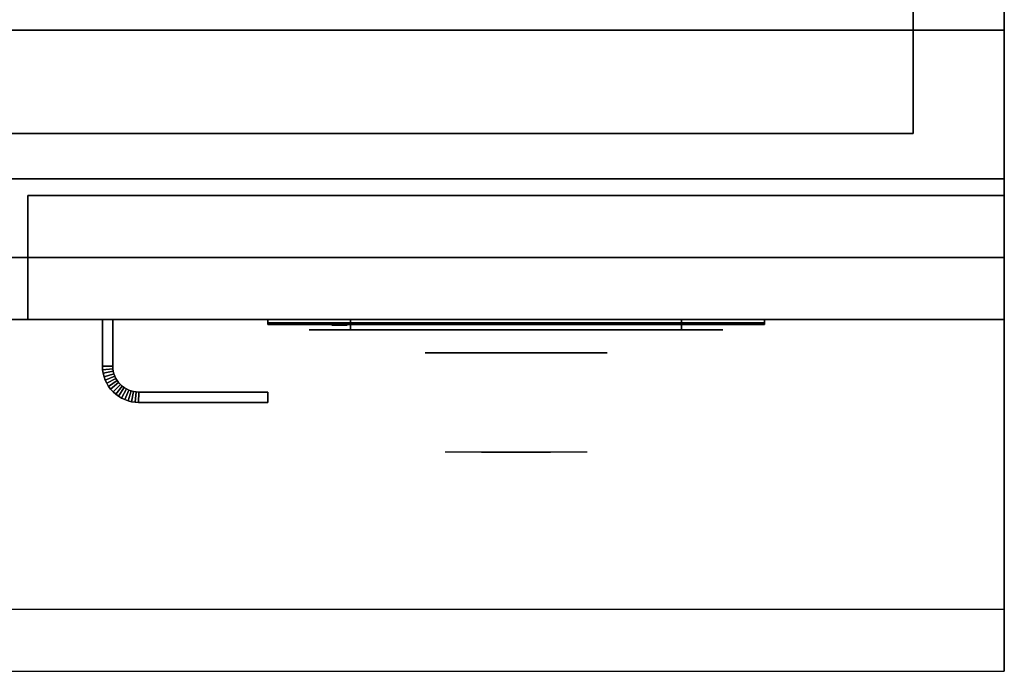
# Model space of a CAD drawing. Extents: x -66 to 66, y -18 to 18.
# Drawn here: x -30 to -18, y -18 to -11 of the extents above; entities that cross this region are included whole.
import ezdxf

# ---------------------------------------------------------------- set-up
doc = ezdxf.new("R2010")
doc.units = 0
for name, color, linetype in [('3D', 254, 'CONTINUOUS'), ('3D-BLACK', 250, 'CONTINUOUS'), ('3D-CHROME', 254, 'CONTINUOUS'), ('3D-FLAT', 7, 'CONTINUOUS'), ('3D-LOGO-SS', 4, 'CONTINUOUS'), ('3D-NON', 43, 'CONTINUOUS'), ('3D-RED', 1, 'CONTINUOUS'), ('3D-VHC', 1, 'CONTINUOUS')]:
    doc.layers.add(name, color=color, linetype=linetype)

msp = doc.modelspace()

# ---------------------------------------------------------------- linework, layer by layer
at = {"layer": '3D'}
for points in [[(-29, -14.814, 21), (-28.875, -14.811, 21), (-28.875, -14.811, 25), (-29, -14.814, 25)], [(-29, -14.814, 21), (-28.875, -14.811, 21), (-28.875, -14.811, 25), (-29, -14.814, 25)], [(-29, -14.814, 21), (-28.998, -14.855, 21), (-28.998, -14.855, 25), (-29, -14.814, 25)], [(-28.998, -14.855, 21), (-28.873, -14.843, 21), (-28.873, -14.843, 25), (-28.998, -14.855, 25)], [(-28.998, -14.855, 21), (-28.873, -14.843, 21), (-28.873, -14.843, 25), (-28.998, -14.855, 25)], [(-28.998, -14.855, 21), (-28.992, -14.898, 21), (-28.992, -14.898, 25), (-28.998, -14.855, 25)], [(-28.992, -14.898, 21), (-28.869, -14.873, 21), (-28.869, -14.873, 25), (-28.992, -14.898, 25)], [(-28.992, -14.898, 21), (-28.869, -14.873, 21), (-28.869, -14.873, 25), (-28.992, -14.898, 25)], [(-28.875, -14.811, 21), (-28.873, -14.843, 21), (-28.873, -14.843, 25), (-28.875, -14.811, 25)], [(-28.873, -14.843, 21), (-28.869, -14.873, 21), (-28.869, -14.873, 25), (-28.873, -14.843, 25)], [(-28.869, -14.873, 21), (-28.861, -14.903, 21), (-28.861, -14.903, 25), (-28.869, -14.873, 25)], [(-28.992, -14.898, 21), (-28.981, -14.94, 21), (-28.981, -14.94, 25), (-28.992, -14.898, 25)], [(-28.981, -14.94, 21), (-28.861, -14.903, 21), (-28.861, -14.903, 25), (-28.981, -14.94, 25)], [(-28.981, -14.94, 21), (-28.861, -14.903, 21), (-28.861, -14.903, 25), (-28.981, -14.94, 25)], [(-28.981, -14.94, 21), (-28.967, -14.98, 21), (-28.967, -14.98, 25), (-28.981, -14.94, 25)], [(-28.967, -14.98, 21), (-28.851, -14.932, 21), (-28.851, -14.932, 25), (-28.967, -14.98, 25)], [(-28.967, -14.98, 21), (-28.851, -14.932, 21), (-28.851, -14.932, 25), (-28.967, -14.98, 25)], [(-28.967, -14.98, 21), (-28.948, -15.019, 21), (-28.948, -15.019, 25), (-28.967, -14.98, 25)], [(-28.948, -15.019, 21), (-28.838, -14.96, 21), (-28.838, -14.96, 25), (-28.948, -15.019, 25)], [(-28.948, -15.019, 21), (-28.838, -14.96, 21), (-28.838, -14.96, 25), (-28.948, -15.019, 25)], [(-28.926, -15.056, 21), (-28.822, -14.986, 21), (-28.822, -14.986, 25), (-28.926, -15.056, 25)], [(-28.926, -15.056, 21), (-28.822, -14.986, 21), (-28.822, -14.986, 25), (-28.926, -15.056, 25)], [(-28.861, -14.903, 21), (-28.851, -14.932, 21), (-28.851, -14.932, 25), (-28.861, -14.903, 25)], [(-28.851, -14.932, 21), (-28.838, -14.96, 21), (-28.838, -14.96, 25), (-28.851, -14.932, 25)], [(-28.838, -14.96, 21), (-28.822, -14.986, 21), (-28.822, -14.986, 25), (-28.838, -14.96, 25)], [(-28.822, -14.986, 21), (-28.804, -15.011, 21), (-28.804, -15.011, 25), (-28.822, -14.986, 25)], [(-28.948, -15.019, 21), (-28.926, -15.056, 21), (-28.926, -15.056, 25), (-28.948, -15.019, 25)], [(-28.926, -15.056, 21), (-28.901, -15.09, 21), (-28.901, -15.09, 25), (-28.926, -15.056, 25)], [(-28.901, -15.09, 21), (-28.804, -15.011, 21), (-28.804, -15.011, 25), (-28.901, -15.09, 25)], [(-28.901, -15.09, 21), (-28.804, -15.011, 21), (-28.804, -15.011, 25), (-28.901, -15.09, 25)], [(-28.901, -15.09, 21), (-28.872, -15.122, 21), (-28.872, -15.122, 25), (-28.901, -15.09, 25)], [(-28.872, -15.122, 21), (-28.783, -15.033, 21), (-28.783, -15.033, 25), (-28.872, -15.122, 25)], [(-28.872, -15.122, 21), (-28.783, -15.033, 21), (-28.783, -15.033, 25), (-28.872, -15.122, 25)], [(-28.84, -15.151, 21), (-28.761, -15.054, 21), (-28.761, -15.054, 25), (-28.84, -15.151, 25)], [(-28.84, -15.151, 21), (-28.761, -15.054, 21), (-28.761, -15.054, 25), (-28.84, -15.151, 25)], [(-28.806, -15.176, 21), (-28.736, -15.072, 21), (-28.736, -15.072, 25), (-28.806, -15.176, 25)], [(-28.806, -15.176, 21), (-28.736, -15.072, 21), (-28.736, -15.072, 25), (-28.806, -15.176, 25)], [(-28.804, -15.011, 21), (-28.783, -15.033, 21), (-28.783, -15.033, 25), (-28.804, -15.011, 25)], [(-28.783, -15.033, 21), (-28.761, -15.054, 21), (-28.761, -15.054, 25), (-28.783, -15.033, 25)], [(-28.769, -15.198, 21), (-28.71, -15.088, 21), (-28.71, -15.088, 25), (-28.769, -15.198, 25)], [(-28.769, -15.198, 21), (-28.71, -15.088, 21), (-28.71, -15.088, 25), (-28.769, -15.198, 25)], [(-28.761, -15.054, 21), (-28.736, -15.072, 21), (-28.736, -15.072, 25), (-28.761, -15.054, 25)], [(-28.736, -15.072, 21), (-28.71, -15.088, 21), (-28.71, -15.088, 25), (-28.736, -15.072, 25)], [(-28.73, -15.217, 21), (-28.682, -15.101, 21), (-28.682, -15.101, 25), (-28.73, -15.217, 25)], [(-28.73, -15.217, 21), (-28.682, -15.101, 21), (-28.682, -15.101, 25), (-28.73, -15.217, 25)], [(-28.71, -15.088, 21), (-28.682, -15.101, 21), (-28.682, -15.101, 25), (-28.71, -15.088, 25)], [(-28.69, -15.231, 21), (-28.653, -15.111, 21), (-28.653, -15.111, 25), (-28.69, -15.231, 25)], [(-28.69, -15.231, 21), (-28.653, -15.111, 21), (-28.653, -15.111, 25), (-28.69, -15.231, 25)], [(-28.682, -15.101, 21), (-28.653, -15.111, 21), (-28.653, -15.111, 25), (-28.682, -15.101, 25)], [(-28.653, -15.111, 21), (-28.623, -15.119, 21), (-28.623, -15.119, 25), (-28.653, -15.111, 25)], [(-28.872, -15.122, 21), (-28.84, -15.151, 21), (-28.84, -15.151, 25), (-28.872, -15.122, 25)], [(-28.84, -15.151, 21), (-28.806, -15.176, 21), (-28.806, -15.176, 25), (-28.84, -15.151, 25)], [(-28.806, -15.176, 21), (-28.769, -15.198, 21), (-28.769, -15.198, 25), (-28.806, -15.176, 25)], [(-28.769, -15.198, 21), (-28.73, -15.217, 21), (-28.73, -15.217, 25), (-28.769, -15.198, 25)], [(-28.73, -15.217, 21), (-28.69, -15.231, 21), (-28.69, -15.231, 25), (-28.73, -15.217, 25)], [(-28.69, -15.231, 21), (-28.648, -15.242, 21), (-28.648, -15.242, 25), (-28.69, -15.231, 25)], [(-28.648, -15.242, 21), (-28.623, -15.119, 21), (-28.623, -15.119, 25), (-28.648, -15.242, 25)], [(-28.648, -15.242, 21), (-28.623, -15.119, 21), (-28.623, -15.119, 25), (-28.648, -15.242, 25)], [(-28.623, -15.119, 21), (-28.593, -15.123, 21), (-28.593, -15.123, 25), (-28.623, -15.119, 25)], [(-28.605, -15.248, 21), (-28.593, -15.123, 21), (-28.593, -15.123, 25), (-28.605, -15.248, 25)], [(-28.605, -15.248, 21), (-28.593, -15.123, 21), (-28.593, -15.123, 25), (-28.605, -15.248, 25)], [(-28.593, -15.123, 21), (-28.561, -15.125, 21), (-28.561, -15.125, 25), (-28.593, -15.123, 25)], [(-28.564, -15.25, 21), (-28.561, -15.125, 21), (-28.561, -15.125, 25), (-28.564, -15.25, 25)], [(-28.564, -15.25, 21), (-28.561, -15.125, 21), (-28.561, -15.125, 25), (-28.564, -15.25, 25)], [(-28.648, -15.242, 21), (-28.605, -15.248, 21), (-28.605, -15.248, 25), (-28.648, -15.242, 25)], [(-28.605, -15.248, 21), (-28.564, -15.25, 21), (-28.564, -15.25, 25), (-28.605, -15.248, 25)]]:
    msp.add_3dface(points, dxfattribs=at)
at = {"layer": '3D', "invisible_edges": 1}
msp.add_3dface([(-18.1, -17.75, 36), (-65.9, -17.75, 36), (-65.9, -18.5, 35.25), (-18.1, -18.5, 35.25)], dxfattribs=at)
at = {"layer": '3D-BLACK', "extrusion": (0, 1, 0)}
for centre, start, end in [((26, 30.5, -14.375), 270, 90), ((26, 30.5, -14.375), 270, 90), ((22, 30.5, -14.375), 90, 270), ((22, 30.5, -14.375), 90, 270)]:
    msp.add_arc(centre, 0.5, start, end, dxfattribs=at)
at = {"layer": '3D-BLACK'}
for points in [[(-22, -14.375, 30), (-22, -14.25, 30), (-26, -14.25, 30), (-26, -14.375, 30)], [(-26, -14.375, 31), (-26, -14.25, 31), (-22, -14.25, 31), (-22, -14.375, 31)], [(-22, -14.375, 30), (-22, -14.25, 30), (-26, -14.25, 30), (-26, -14.375, 30)], [(-26, -14.375, 31), (-26, -14.25, 31), (-22, -14.25, 31), (-22, -14.375, 31)], [(-27, -14.29, 11.96), (-21, -14.29, 11.96), (-21, -14.29, 13.04), (-27, -14.29, 13.04)]]:
    msp.add_3dface(points, dxfattribs=at)
at = {"layer": '3D-BLACK', "invisible_edges": 15}
for points in [[(-21.5, -14.375, 30.5), (-21.567, -14.375, 30.25), (-26.433, -14.375, 30.25), (-26.5, -14.375, 30.5)], [(-21.567, -14.375, 30.75), (-21.5, -14.375, 30.5), (-26.5, -14.375, 30.5), (-26.433, -14.375, 30.75)], [(-21.5, -14.375, 30.5), (-21.567, -14.375, 30.25), (-26.433, -14.375, 30.25), (-26.5, -14.375, 30.5)], [(-21.567, -14.375, 30.75), (-21.5, -14.375, 30.5), (-26.5, -14.375, 30.5), (-26.433, -14.375, 30.75)], [(-21.567, -14.375, 30.25), (-21.75, -14.375, 30.067), (-26.25, -14.375, 30.067), (-26.433, -14.375, 30.25)], [(-21.75, -14.375, 30.933), (-21.567, -14.375, 30.75), (-26.433, -14.375, 30.75), (-26.25, -14.375, 30.933)], [(-21.567, -14.375, 30.25), (-21.75, -14.375, 30.067), (-26.25, -14.375, 30.067), (-26.433, -14.375, 30.25)], [(-21.75, -14.375, 30.933), (-21.567, -14.375, 30.75), (-26.433, -14.375, 30.75), (-26.25, -14.375, 30.933)], [(-21.75, -14.375, 30.067), (-22, -14.375, 30), (-26, -14.375, 30), (-26.25, -14.375, 30.067)], [(-22, -14.375, 31), (-21.75, -14.375, 30.933), (-26.25, -14.375, 30.933), (-26, -14.375, 31)], [(-21.75, -14.375, 30.067), (-22, -14.375, 30), (-26, -14.375, 30), (-26.25, -14.375, 30.067)], [(-22, -14.375, 31), (-21.75, -14.375, 30.933), (-26.25, -14.375, 30.933), (-26, -14.375, 31)]]:
    msp.add_3dface(points, dxfattribs=at)
at = {"layer": '3D-CHROME', "extrusion": (0, -1, 0)}
msp.add_circle((-24, 30.5, 14.65), 1.1, dxfattribs=at)
for centre, radius, start, end in [((-24, 30.5, 14.375), 0.2, 180, 0), ((-24, 30.5, 14.375), 0.2, 0, 180), ((-24, 30.5, 14.375), 0.2, 180, 0), ((-24, 30.5, 14.375), 0.2, 0, 180), ((-24, 30.5, 14.65), 1.1, 112.2526, 218.6926), ((-24, 30.5, 14.65), 1.1, 321.3074, 67.7474)]:
    msp.add_arc(centre, radius, start, end, dxfattribs=at)
at = {"layer": '3D-CHROME', "extrusion": (0, 1, 0)}
for centre, radius, start, end in [((24, 30.5, -15.85), 1.1, 218.6926, 321.3074), ((25.177, 30.805, -15.85), 1.042, 136.8322, 252.2226), ((24, 30.5, -15.85), 1.1, 218.6926, 321.3074), ((25.177, 30.805, -15.85), 1.042, 136.8322, 252.2226), ((24, 30.5, -15.85), 1.1, 67.7474, 112.2526), ((24, 30.5, -15.85), 1.1, 67.7474, 112.2526), ((22.823, 30.805, -15.85), 1.042, 287.7774, 43.1678), ((22.823, 30.805, -15.85), 1.042, 287.7774, 43.1678)]:
    msp.add_arc(centre, radius, start, end, dxfattribs=at)
at = {"layer": '3D-CHROME', "invisible_edges": 15}
for points in [[(-24.31, -15.25, 30.226), (-24.549, -15.25, 29.973), (-25.027, -15.25, 30.107), (-25.098, -15.25, 30.438)], [(-24.168, -15.25, 30.543), (-24.31, -15.25, 30.226), (-25.098, -15.25, 30.438), (-25.065, -15.25, 30.776)], [(-24.138, -15.25, 30.89), (-24.168, -15.25, 30.543), (-25.065, -15.25, 30.776), (-24.93, -15.25, 31.087)], [(-24.549, -15.25, 29.973), (-24.859, -15.25, 29.812), (-24.859, -15.25, 29.812), (-25.027, -15.25, 30.107)], [(-24.224, -15.25, 31.228), (-24.138, -15.25, 30.89), (-24.93, -15.25, 31.087), (-24.707, -15.25, 31.343)], [(-24.417, -15.25, 31.518), (-24.224, -15.25, 31.228), (-24.707, -15.25, 31.343), (-24.417, -15.25, 31.518)], [(-23.862, -15.25, 30.89), (-23.832, -15.25, 30.543), (-22.935, -15.25, 30.776), (-23.07, -15.25, 31.087)], [(-23.776, -15.25, 31.228), (-23.862, -15.25, 30.89), (-23.07, -15.25, 31.087), (-23.293, -15.25, 31.343)], [(-23.832, -15.25, 30.543), (-23.69, -15.25, 30.226), (-22.902, -15.25, 30.438), (-22.935, -15.25, 30.776)], [(-23.583, -15.25, 31.518), (-23.776, -15.25, 31.228), (-23.293, -15.25, 31.343), (-23.583, -15.25, 31.518)], [(-23.69, -15.25, 30.226), (-23.451, -15.25, 29.973), (-22.973, -15.25, 30.107), (-22.902, -15.25, 30.438)], [(-23.451, -15.25, 29.973), (-23.141, -15.25, 29.812), (-23.141, -15.25, 29.812), (-22.973, -15.25, 30.107)], [(-24.515, -15.85, 29.641), (-24.736, -15.85, 29.86), (-24.859, -15.85, 29.812), (-24.618, -15.85, 29.59)], [(-24.358, -15.85, 29.77), (-24.618, -15.85, 29.59), (-24.859, -15.85, 29.812), (-24.549, -15.85, 29.973)], [(-24.418, -15.85, 29.712), (-24.621, -15.85, 29.923), (-24.736, -15.85, 29.86), (-24.515, -15.85, 29.641)], [(-24.329, -15.85, 29.802), (-24.515, -15.85, 30), (-24.621, -15.85, 29.923), (-24.418, -15.85, 29.712)], [(-24.265, -15.85, 29.501), (-24.515, -15.85, 29.641), (-24.618, -15.85, 29.59), (-24.323, -15.85, 29.449)], [(-24.177, -15.85, 29.641), (-24.323, -15.85, 29.449), (-24.618, -15.85, 29.59), (-24.358, -15.85, 29.77)], [(-24.162, -15.85, 30.073), (-24.358, -15.85, 29.77), (-24.549, -15.85, 29.973), (-24.31, -15.85, 30.226)], [(-24.211, -15.85, 29.578), (-24.418, -15.85, 29.712), (-24.515, -15.85, 29.641), (-24.265, -15.85, 29.501)], [(-24.25, -15.85, 29.909), (-24.419, -15.85, 30.089), (-24.515, -15.85, 30), (-24.329, -15.85, 29.802)], [(-24.182, -15.85, 30.03), (-24.335, -15.85, 30.19), (-24.419, -15.85, 30.089), (-24.25, -15.85, 29.909)], [(-24.161, -15.85, 29.676), (-24.329, -15.85, 29.802), (-24.418, -15.85, 29.712), (-24.211, -15.85, 29.578)], [(-24.282, -15.85, 31.563), (-24.417, -15.85, 31.518), (-24.333, -15.85, 31.417), (-24.21, -15.85, 31.459)], [(-24.282, -15.85, 31.563), (-24.115, -15.85, 31.253), (-24.224, -15.85, 31.228), (-24.417, -15.85, 31.518)], [(-24.068, -15.85, 29.975), (-24.177, -15.85, 29.641), (-24.358, -15.85, 29.77), (-24.162, -15.85, 30.073)], [(-24.125, -15.85, 30.163), (-24.265, -15.85, 30.3), (-24.335, -15.85, 30.19), (-24.182, -15.85, 30.03)], [(-24.21, -15.85, 31.459), (-24.333, -15.85, 31.417), (-24.263, -15.85, 31.306), (-24.149, -15.85, 31.34)], [(-24.117, -15.85, 29.794), (-24.25, -15.85, 29.909), (-24.329, -15.85, 29.802), (-24.161, -15.85, 29.676)], [(-24, -15.85, 29.453), (-24.265, -15.85, 29.501), (-24.323, -15.85, 29.449), (-24, -15.85, 29.4)], [(-24, -15.85, 29.597), (-24, -15.85, 29.4), (-24.323, -15.85, 29.449), (-24.177, -15.85, 29.641)], [(-24.05, -15.85, 30.455), (-24.162, -15.85, 30.073), (-24.31, -15.85, 30.226), (-24.168, -15.85, 30.543)], [(-24.142, -15.85, 31.591), (-24.282, -15.85, 31.563), (-24.21, -15.85, 31.459), (-24.101, -15.85, 31.485)], [(-24.142, -15.85, 31.591), (-24.047, -15.85, 31.268), (-24.115, -15.85, 31.253), (-24.282, -15.85, 31.563)], [(-24, -15.85, 29.532), (-24.211, -15.85, 29.578), (-24.265, -15.85, 29.501), (-24, -15.85, 29.453)], [(-24.081, -15.85, 30.306), (-24.209, -15.85, 30.419), (-24.265, -15.85, 30.3), (-24.125, -15.85, 30.163)], [(-24.149, -15.85, 31.34), (-24.263, -15.85, 31.306), (-24.207, -15.85, 31.188), (-24.1, -15.85, 31.208)], [(-24.079, -15.85, 29.927), (-24.182, -15.85, 30.03), (-24.25, -15.85, 29.909), (-24.117, -15.85, 29.794)], [(-24.115, -15.85, 31.253), (-24.034, -15.85, 30.866), (-24.138, -15.85, 30.89), (-24.224, -15.85, 31.228)], [(-24, -15.85, 29.633), (-24.161, -15.85, 29.676), (-24.211, -15.85, 29.578), (-24, -15.85, 29.532)], [(-24.101, -15.85, 31.485), (-24.21, -15.85, 31.459), (-24.149, -15.85, 31.34), (-24.067, -15.85, 31.36)], [(-24.05, -15.85, 30.455), (-24.168, -15.85, 30.543), (-24.209, -15.85, 30.419), (-24.081, -15.85, 30.306)], [(-24.1, -15.85, 31.208), (-24.207, -15.85, 31.188), (-24.167, -15.85, 31.063), (-24.063, -15.85, 31.066)], [(-24.047, -15.85, 30.075), (-24.125, -15.85, 30.163), (-24.182, -15.85, 30.03), (-24.079, -15.85, 29.927)], [(-24, -15.85, 29.941), (-24, -15.85, 29.597), (-24.177, -15.85, 29.641), (-24.068, -15.85, 29.975)], [(-24.032, -15.85, 30.609), (-24.143, -15.85, 30.672), (-24.168, -15.85, 30.543), (-24.05, -15.85, 30.455)], [(-24.034, -15.85, 30.866), (-24.05, -15.85, 30.455), (-24.168, -15.85, 30.543), (-24.138, -15.85, 30.89)], [(-24.063, -15.85, 31.066), (-24.167, -15.85, 31.063), (-24.142, -15.85, 30.934), (-24.039, -15.85, 30.917)], [(-24.007, -15.85, 30.398), (-24.068, -15.85, 29.975), (-24.162, -15.85, 30.073), (-24.05, -15.85, 30.455)], [(-24, -15.85, 29.754), (-24.117, -15.85, 29.794), (-24.161, -15.85, 29.676), (-24, -15.85, 29.633)], [(-24.067, -15.85, 31.36), (-24.149, -15.85, 31.34), (-24.1, -15.85, 31.208), (-24.038, -15.85, 31.22)], [(-24.029, -15.85, 30.764), (-24.134, -15.85, 30.803), (-24.143, -15.85, 30.672), (-24.032, -15.85, 30.609)], [(-24.039, -15.85, 30.917), (-24.142, -15.85, 30.934), (-24.134, -15.85, 30.803), (-24.029, -15.85, 30.764)], [(-24, -15.85, 31.6), (-24.142, -15.85, 31.591), (-24.101, -15.85, 31.485), (-24, -15.85, 31.493)], [(-24, -15.85, 31.6), (-24, -15.85, 31.273), (-24.047, -15.85, 31.268), (-24.142, -15.85, 31.591)], [(-24.023, -15.85, 30.233), (-24.081, -15.85, 30.306), (-24.125, -15.85, 30.163), (-24.047, -15.85, 30.075)], [(-24, -15.85, 29.892), (-24.079, -15.85, 29.927), (-24.117, -15.85, 29.794), (-24, -15.85, 29.754)], [(-24.047, -15.85, 31.268), (-24, -15.85, 30.85), (-24.034, -15.85, 30.866), (-24.115, -15.85, 31.253)], [(-24, -15.85, 31.493), (-24.101, -15.85, 31.485), (-24.067, -15.85, 31.36), (-24, -15.85, 31.367)], [(-24.038, -15.85, 31.22), (-24.1, -15.85, 31.208), (-24.063, -15.85, 31.066), (-24.017, -15.85, 31.067)], [(-24.007, -15.85, 30.398), (-24.05, -15.85, 30.455), (-24.081, -15.85, 30.306), (-24.023, -15.85, 30.233)], [(-24, -15.85, 30.044), (-24.047, -15.85, 30.075), (-24.079, -15.85, 29.927), (-24, -15.85, 29.892)], [(-24, -15.85, 30.378), (-24, -15.85, 29.941), (-24.068, -15.85, 29.975), (-24.007, -15.85, 30.398)], [(-24, -15.85, 31.367), (-24.067, -15.85, 31.36), (-24.038, -15.85, 31.22), (-24, -15.85, 31.224)], [(-24.017, -15.85, 31.067), (-24.063, -15.85, 31.066), (-24.039, -15.85, 30.917), (-24.003, -15.85, 30.905)], [(-23.998, -15.85, 30.567), (-24.032, -15.85, 30.609), (-24.05, -15.85, 30.455), (-24.007, -15.85, 30.398)], [(-24, -15.85, 30.85), (-24.007, -15.85, 30.398), (-24.05, -15.85, 30.455), (-24.034, -15.85, 30.866)], [(-24, -15.85, 30.208), (-24.023, -15.85, 30.233), (-24.047, -15.85, 30.075), (-24, -15.85, 30.044)], [(-24, -15.85, 31.273), (-24, -15.85, 30.844), (-24, -15.85, 30.85), (-24.047, -15.85, 31.268)], [(-24.003, -15.85, 30.905), (-24.039, -15.85, 30.917), (-24.029, -15.85, 30.764), (-23.996, -15.85, 30.738)], [(-24, -15.85, 31.224), (-24.038, -15.85, 31.22), (-24.017, -15.85, 31.067), (-24, -15.85, 31.067)], [(-23.996, -15.85, 30.738), (-24.029, -15.85, 30.764), (-24.032, -15.85, 30.609), (-23.998, -15.85, 30.567)], [(-24, -15.85, 30.378), (-24.007, -15.85, 30.398), (-24.023, -15.85, 30.233), (-24, -15.85, 30.208)], [(-24, -15.85, 31.067), (-24.017, -15.85, 31.067), (-24.003, -15.85, 30.905), (-24, -15.85, 30.901)], [(-24, -15.85, 30.553), (-23.998, -15.85, 30.567), (-24.007, -15.85, 30.398), (-24, -15.85, 30.378)], [(-24, -15.85, 30.844), (-24, -15.85, 30.378), (-24.007, -15.85, 30.398), (-24, -15.85, 30.85)], [(-24.004, -15.85, 30.738), (-24, -15.85, 30.729), (-24, -15.85, 30.553), (-24.002, -15.85, 30.567)], [(-23.971, -15.85, 30.764), (-24.004, -15.85, 30.738), (-24.002, -15.85, 30.567), (-23.968, -15.85, 30.609)], [(-23.997, -15.85, 30.905), (-24, -15.85, 30.901), (-24, -15.85, 30.729), (-24.004, -15.85, 30.738)], [(-23.961, -15.85, 30.917), (-23.997, -15.85, 30.905), (-24.004, -15.85, 30.738), (-23.971, -15.85, 30.764)], [(-24, -15.85, 30.901), (-24.003, -15.85, 30.905), (-23.996, -15.85, 30.738), (-24, -15.85, 30.729)], [(-24.002, -15.85, 30.567), (-24, -15.85, 30.553), (-24, -15.85, 30.378), (-23.993, -15.85, 30.398)], [(-23.968, -15.85, 30.609), (-24.002, -15.85, 30.567), (-23.993, -15.85, 30.398), (-23.95, -15.85, 30.455)], [(-23.735, -15.85, 29.501), (-24, -15.85, 29.453), (-24, -15.85, 29.4), (-23.677, -15.85, 29.449)], [(-23.789, -15.85, 29.578), (-24, -15.85, 29.532), (-24, -15.85, 29.453), (-23.735, -15.85, 29.501)], [(-23.839, -15.85, 29.676), (-24, -15.85, 29.633), (-24, -15.85, 29.532), (-23.789, -15.85, 29.578)], [(-23.883, -15.85, 29.794), (-24, -15.85, 29.754), (-24, -15.85, 29.633), (-23.839, -15.85, 29.676)], [(-23.921, -15.85, 29.927), (-24, -15.85, 29.892), (-24, -15.85, 29.754), (-23.883, -15.85, 29.794)], [(-23.953, -15.85, 30.075), (-24, -15.85, 30.044), (-24, -15.85, 29.892), (-23.921, -15.85, 29.927)], [(-23.977, -15.85, 30.233), (-24, -15.85, 30.208), (-24, -15.85, 30.044), (-23.953, -15.85, 30.075)], [(-23.993, -15.85, 30.398), (-24, -15.85, 30.378), (-24, -15.85, 30.208), (-23.977, -15.85, 30.233)], [(-24, -15.85, 30.729), (-23.996, -15.85, 30.738), (-23.998, -15.85, 30.567), (-24, -15.85, 30.553)], [(-23.983, -15.85, 31.067), (-24, -15.85, 31.067), (-24, -15.85, 30.901), (-23.997, -15.85, 30.905)], [(-23.962, -15.85, 31.22), (-24, -15.85, 31.224), (-24, -15.85, 31.067), (-23.983, -15.85, 31.067)], [(-23.933, -15.85, 31.36), (-24, -15.85, 31.367), (-24, -15.85, 31.224), (-23.962, -15.85, 31.22)], [(-23.899, -15.85, 31.485), (-24, -15.85, 31.493), (-24, -15.85, 31.367), (-23.933, -15.85, 31.36)], [(-23.858, -15.85, 31.591), (-24, -15.85, 31.6), (-24, -15.85, 31.493), (-23.899, -15.85, 31.485)], [(-23.823, -15.85, 29.641), (-23.677, -15.85, 29.449), (-24, -15.85, 29.4), (-24, -15.85, 29.597)], [(-23.932, -15.85, 29.975), (-23.823, -15.85, 29.641), (-24, -15.85, 29.597), (-24, -15.85, 29.941)], [(-23.993, -15.85, 30.398), (-23.932, -15.85, 29.975), (-24, -15.85, 29.941), (-24, -15.85, 30.378)], [(-24, -15.85, 30.85), (-23.993, -15.85, 30.398), (-24, -15.85, 30.378), (-24, -15.85, 30.844)], [(-23.953, -15.85, 31.268), (-24, -15.85, 30.85), (-24, -15.85, 30.844), (-24, -15.85, 31.273)], [(-23.858, -15.85, 31.591), (-23.953, -15.85, 31.268), (-24, -15.85, 31.273), (-24, -15.85, 31.6)], [(-23.966, -15.85, 30.866), (-23.95, -15.85, 30.455), (-23.993, -15.85, 30.398), (-24, -15.85, 30.85)], [(-23.885, -15.85, 31.253), (-23.966, -15.85, 30.866), (-24, -15.85, 30.85), (-23.953, -15.85, 31.268)], [(-23.937, -15.85, 31.066), (-23.983, -15.85, 31.067), (-23.997, -15.85, 30.905), (-23.961, -15.85, 30.917)], [(-23.95, -15.85, 30.455), (-23.993, -15.85, 30.398), (-23.977, -15.85, 30.233), (-23.919, -15.85, 30.306)], [(-23.95, -15.85, 30.455), (-23.838, -15.85, 30.073), (-23.932, -15.85, 29.975), (-23.993, -15.85, 30.398)], [(-23.9, -15.85, 31.208), (-23.962, -15.85, 31.22), (-23.983, -15.85, 31.067), (-23.937, -15.85, 31.066)], [(-23.919, -15.85, 30.306), (-23.977, -15.85, 30.233), (-23.953, -15.85, 30.075), (-23.875, -15.85, 30.163)], [(-23.866, -15.85, 30.803), (-23.971, -15.85, 30.764), (-23.968, -15.85, 30.609), (-23.857, -15.85, 30.672)], [(-23.858, -15.85, 30.934), (-23.961, -15.85, 30.917), (-23.971, -15.85, 30.764), (-23.866, -15.85, 30.803)], [(-23.857, -15.85, 30.672), (-23.968, -15.85, 30.609), (-23.95, -15.85, 30.455), (-23.832, -15.85, 30.543)], [(-23.862, -15.85, 30.89), (-23.832, -15.85, 30.543), (-23.95, -15.85, 30.455), (-23.966, -15.85, 30.866)], [(-23.776, -15.85, 31.228), (-23.862, -15.85, 30.89), (-23.966, -15.85, 30.866), (-23.885, -15.85, 31.253)], [(-23.851, -15.85, 31.34), (-23.933, -15.85, 31.36), (-23.962, -15.85, 31.22), (-23.9, -15.85, 31.208)], [(-23.833, -15.85, 31.063), (-23.937, -15.85, 31.066), (-23.961, -15.85, 30.917), (-23.858, -15.85, 30.934)], [(-23.875, -15.85, 30.163), (-23.953, -15.85, 30.075), (-23.921, -15.85, 29.927), (-23.818, -15.85, 30.03)], [(-23.718, -15.85, 31.563), (-23.885, -15.85, 31.253), (-23.953, -15.85, 31.268), (-23.858, -15.85, 31.591)], [(-23.832, -15.85, 30.543), (-23.95, -15.85, 30.455), (-23.919, -15.85, 30.306), (-23.791, -15.85, 30.419)], [(-23.832, -15.85, 30.543), (-23.69, -15.85, 30.226), (-23.838, -15.85, 30.073), (-23.95, -15.85, 30.455)], [(-23.793, -15.85, 31.188), (-23.9, -15.85, 31.208), (-23.937, -15.85, 31.066), (-23.833, -15.85, 31.063)], [(-23.79, -15.85, 31.459), (-23.899, -15.85, 31.485), (-23.933, -15.85, 31.36), (-23.851, -15.85, 31.34)], [(-23.838, -15.85, 30.073), (-23.642, -15.85, 29.77), (-23.823, -15.85, 29.641), (-23.932, -15.85, 29.975)], [(-23.818, -15.85, 30.03), (-23.921, -15.85, 29.927), (-23.883, -15.85, 29.794), (-23.75, -15.85, 29.909)], [(-23.791, -15.85, 30.419), (-23.919, -15.85, 30.306), (-23.875, -15.85, 30.163), (-23.735, -15.85, 30.3)], [(-23.737, -15.85, 31.306), (-23.851, -15.85, 31.34), (-23.9, -15.85, 31.208), (-23.793, -15.85, 31.188)], [(-23.718, -15.85, 31.563), (-23.858, -15.85, 31.591), (-23.899, -15.85, 31.485), (-23.79, -15.85, 31.459)], [(-23.583, -15.85, 31.518), (-23.776, -15.85, 31.228), (-23.885, -15.85, 31.253), (-23.718, -15.85, 31.563)], [(-23.75, -15.85, 29.909), (-23.883, -15.85, 29.794), (-23.839, -15.85, 29.676), (-23.671, -15.85, 29.802)], [(-23.735, -15.85, 30.3), (-23.875, -15.85, 30.163), (-23.818, -15.85, 30.03), (-23.665, -15.85, 30.19)], [(-23.667, -15.85, 31.417), (-23.79, -15.85, 31.459), (-23.851, -15.85, 31.34), (-23.737, -15.85, 31.306)], [(-23.671, -15.85, 29.802), (-23.839, -15.85, 29.676), (-23.789, -15.85, 29.578), (-23.582, -15.85, 29.712)], [(-23.69, -15.85, 30.226), (-23.451, -15.85, 29.973), (-23.642, -15.85, 29.77), (-23.838, -15.85, 30.073)], [(-23.642, -15.85, 29.77), (-23.382, -15.85, 29.59), (-23.677, -15.85, 29.449), (-23.823, -15.85, 29.641)], [(-23.665, -15.85, 30.19), (-23.818, -15.85, 30.03), (-23.75, -15.85, 29.909), (-23.581, -15.85, 30.089)], [(-23.583, -15.85, 31.518), (-23.718, -15.85, 31.563), (-23.79, -15.85, 31.459), (-23.667, -15.85, 31.417)], [(-23.582, -15.85, 29.712), (-23.789, -15.85, 29.578), (-23.735, -15.85, 29.501), (-23.485, -15.85, 29.641)], [(-23.581, -15.85, 30.089), (-23.75, -15.85, 29.909), (-23.671, -15.85, 29.802), (-23.485, -15.85, 30)], [(-23.485, -15.85, 29.641), (-23.735, -15.85, 29.501), (-23.677, -15.85, 29.449), (-23.382, -15.85, 29.59)], [(-23.485, -15.85, 30), (-23.671, -15.85, 29.802), (-23.582, -15.85, 29.712), (-23.379, -15.85, 29.923)], [(-23.451, -15.85, 29.973), (-23.141, -15.85, 29.812), (-23.382, -15.85, 29.59), (-23.642, -15.85, 29.77)], [(-23.379, -15.85, 29.923), (-23.582, -15.85, 29.712), (-23.485, -15.85, 29.641), (-23.264, -15.85, 29.86)], [(-23.264, -15.85, 29.86), (-23.485, -15.85, 29.641), (-23.382, -15.85, 29.59), (-23.141, -15.85, 29.812)]]:
    msp.add_3dface(points, dxfattribs=at)
at = {"layer": '3D-FLAT'}
for points in [[(-41.9, -12.55, 26.75), (-18.1, -12.55, 26.75), (-18.1, 16.4, 26.75), (-41.9, 16.4, 26.75)], [(-41.9, -12.55, 6), (-18.1, -12.55, 6), (-18.1, 16.4, 6), (-41.9, 16.4, 6)], [(-19.2, 15.3, 16.75), (-19.2, -12, 16.75), (-40.8, -12, 16.75), (-40.8, 15.3, 16.75)], [(-19.2, 15.3, 16), (-19.2, -12, 16), (-40.8, -12, 16), (-40.8, 15.3, 16)], [(-18.1, -10.75, 27), (-41.9, -10.75, 27), (-41.9, -13.5, 27), (-18.1, -13.5, 27)], [(-29, -14.25, 25), (-28.875, -14.25, 25), (-28.875, -14.811, 25), (-29, -14.814, 25)], [(-29, -14.25, 21), (-28.875, -14.25, 21), (-28.875, -14.811, 21), (-29, -14.814, 21)], [(-29, -14.814, 25), (-28.875, -14.811, 25), (-28.873, -14.843, 25), (-28.998, -14.855, 25)], [(-29, -14.814, 21), (-28.875, -14.811, 21), (-28.873, -14.843, 21), (-28.998, -14.855, 21)], [(-28.998, -14.855, 25), (-28.873, -14.843, 25), (-28.869, -14.873, 25), (-28.992, -14.898, 25)], [(-28.998, -14.855, 21), (-28.873, -14.843, 21), (-28.869, -14.873, 21), (-28.992, -14.898, 21)], [(-28.992, -14.898, 25), (-28.869, -14.873, 25), (-28.861, -14.903, 25), (-28.981, -14.94, 25)], [(-28.992, -14.898, 21), (-28.869, -14.873, 21), (-28.861, -14.903, 21), (-28.981, -14.94, 21)], [(-28.981, -14.94, 25), (-28.861, -14.903, 25), (-28.851, -14.932, 25), (-28.967, -14.98, 25)], [(-28.981, -14.94, 21), (-28.861, -14.903, 21), (-28.851, -14.932, 21), (-28.967, -14.98, 21)], [(-28.967, -14.98, 25), (-28.851, -14.932, 25), (-28.838, -14.96, 25), (-28.948, -15.019, 25)], [(-28.967, -14.98, 21), (-28.851, -14.932, 21), (-28.838, -14.96, 21), (-28.948, -15.019, 21)], [(-28.948, -15.019, 25), (-28.838, -14.96, 25), (-28.822, -14.986, 25), (-28.926, -15.056, 25)], [(-28.948, -15.019, 21), (-28.838, -14.96, 21), (-28.822, -14.986, 21), (-28.926, -15.056, 21)], [(-28.926, -15.056, 25), (-28.822, -14.986, 25), (-28.804, -15.011, 25), (-28.901, -15.09, 25)], [(-28.926, -15.056, 21), (-28.822, -14.986, 21), (-28.804, -15.011, 21), (-28.901, -15.09, 21)], [(-28.901, -15.09, 25), (-28.804, -15.011, 25), (-28.783, -15.033, 25), (-28.872, -15.122, 25)], [(-28.901, -15.09, 21), (-28.804, -15.011, 21), (-28.783, -15.033, 21), (-28.872, -15.122, 21)], [(-28.872, -15.122, 25), (-28.783, -15.033, 25), (-28.761, -15.054, 25), (-28.84, -15.151, 25)], [(-28.872, -15.122, 21), (-28.783, -15.033, 21), (-28.761, -15.054, 21), (-28.84, -15.151, 21)], [(-28.84, -15.151, 25), (-28.761, -15.054, 25), (-28.736, -15.072, 25), (-28.806, -15.176, 25)], [(-28.84, -15.151, 21), (-28.761, -15.054, 21), (-28.736, -15.072, 21), (-28.806, -15.176, 21)], [(-28.806, -15.176, 25), (-28.736, -15.072, 25), (-28.71, -15.088, 25), (-28.769, -15.198, 25)], [(-28.806, -15.176, 21), (-28.736, -15.072, 21), (-28.71, -15.088, 21), (-28.769, -15.198, 21)], [(-28.769, -15.198, 25), (-28.71, -15.088, 25), (-28.682, -15.101, 25), (-28.73, -15.217, 25)], [(-28.769, -15.198, 21), (-28.71, -15.088, 21), (-28.682, -15.101, 21), (-28.73, -15.217, 21)], [(-28.73, -15.217, 25), (-28.682, -15.101, 25), (-28.653, -15.111, 25), (-28.69, -15.231, 25)], [(-28.73, -15.217, 21), (-28.682, -15.101, 21), (-28.653, -15.111, 21), (-28.69, -15.231, 21)], [(-28.69, -15.231, 25), (-28.653, -15.111, 25), (-28.623, -15.119, 25), (-28.648, -15.242, 25)], [(-28.69, -15.231, 21), (-28.653, -15.111, 21), (-28.623, -15.119, 21), (-28.648, -15.242, 21)], [(-28.648, -15.242, 25), (-28.623, -15.119, 25), (-28.593, -15.123, 25), (-28.605, -15.248, 25)], [(-28.648, -15.242, 21), (-28.623, -15.119, 21), (-28.593, -15.123, 21), (-28.605, -15.248, 21)], [(-28.605, -15.248, 25), (-28.593, -15.123, 25), (-28.561, -15.125, 25), (-28.564, -15.25, 25)], [(-28.605, -15.248, 21), (-28.593, -15.123, 21), (-28.561, -15.125, 21), (-28.564, -15.25, 21)], [(-28.564, -15.25, 25), (-28.561, -15.125, 25), (-27, -15.125, 25), (-27, -15.25, 25)], [(-28.564, -15.25, 21), (-28.561, -15.125, 21), (-27, -15.125, 21), (-27, -15.25, 21)]]:
    msp.add_3dface(points, dxfattribs=at)
for points, invisible_edges in [([(-18.1, -10.5, 36), (-65.9, -10.5, 36), (-65.9, -17.75, 36), (-18.1, -17.75, 36)], 1), ([(-18.1, -18.5, 34.5), (-65.9, -18.5, 34.5), (-65.9, -10.5, 34.5), (-18.1, -10.5, 34.5)], 5)]:
    msp.add_3dface(points, dxfattribs=dict(at, invisible_edges=invisible_edges))
at = {"layer": '3D-LOGO-SS'}
for points in [[(-27, -14.25, 11.96), (-27, -14.31, 11.96), (-21, -14.31, 11.96), (-21, -14.25, 11.96)], [(-21, -14.25, 13.04), (-21, -14.31, 13.04), (-27, -14.31, 13.04), (-27, -14.25, 13.04)], [(-27, -14.25, 13.04), (-27, -14.31, 13.04), (-27, -14.31, 11.96), (-27, -14.25, 11.96)], [(-21, -14.25, 11.96), (-21, -14.31, 11.96), (-21, -14.31, 13.04), (-21, -14.25, 13.04)], [(-26.514, -14.31, 12.936), (-26.514, -14.31, 12.936), (-26.274, -14.31, 12.936)], [(-26.256, -14.31, 12.036), (-26.256, -14.31, 12.036), (-25.998, -14.31, 12.036)], [(-25.98, -14.31, 12.936), (-25.98, -14.31, 12.936), (-25.74, -14.31, 12.936)], [(-25.575, -14.31, 12.936), (-25.575, -14.31, 12.936), (-25.335, -14.31, 12.936)], [(-25.28, -14.31, 12.034), (-25.28, -14.31, 12.034), (-25.133, -14.31, 12.034)], [(-25.078, -14.31, 12.936), (-25.078, -14.31, 12.936), (-24.838, -14.31, 12.936)], [(-24.673, -14.31, 12.036), (-24.673, -14.31, 12.036), (-24.084, -14.31, 12.036)], [(-24.673, -14.31, 12.936), (-24.673, -14.31, 12.936), (-24.433, -14.31, 12.936)], [(-23.732, -14.31, 12.036), (-23.732, -14.31, 12.036), (-23.178, -14.31, 12.036)], [(-23.732, -14.31, 12.936), (-23.732, -14.31, 12.936), (-23.178, -14.31, 12.936)], [(-23.178, -14.31, 12.283), (-23.178, -14.31, 12.283), (-23.178, -14.31, 12.036)], [(-22.979, -14.31, 12.036), (-22.979, -14.31, 12.036), (-22.721, -14.31, 12.036)], [(-22.559, -14.31, 12.353), (-22.417, -14.31, 12.63), (-22.417, -14.31, 12.353), (-22.559, -14.31, 12.353)], [(-22.417, -14.31, 12.036), (-22.417, -14.31, 12.036), (-22.169, -14.31, 12.036)], [(-22.169, -14.31, 12.936), (-22.169, -14.31, 12.936), (-22.371, -14.31, 12.936)], [(-22.003, -14.31, 12.936), (-22.003, -14.31, 12.936), (-21.447, -14.31, 12.936)], [(-22.003, -14.31, 12.036), (-22.003, -14.31, 12.036), (-21.764, -14.31, 12.036)], [(-21.506, -14.31, 12.036), (-21.506, -14.31, 12.036), (-21.267, -14.31, 12.036)], [(-21.267, -14.31, 12.036), (-21.267, -14.31, 12.036), (-21.267, -14.31, 12.756)]]:
    msp.add_3dface(points, dxfattribs=at)
for points, invisible_edges in [([(-27, -14.31, 13.04), (-26.514, -14.31, 12.936), (-26.256, -14.31, 12.036), (-27, -14.31, 11.96)], 5), ([(-27, -14.31, 13.04), (-26.514, -14.31, 12.936), (-21.267, -14.31, 12.936), (-21, -14.31, 13.04)], 7), ([(-27, -14.31, 11.96), (-26.256, -14.31, 12.036), (-21.267, -14.31, 12.036), (-21, -14.31, 11.96)], 7), ([(-26.274, -14.31, 12.936), (-26.127, -14.31, 12.363), (-25.98, -14.31, 12.936), (-26.274, -14.31, 12.936)], 4), ([(-25.998, -14.31, 12.036), (-25.565, -14.31, 12.269), (-25.575, -14.31, 12.31), (-25.998, -14.31, 12.036)], 5), ([(-25.519, -14.31, 12.177), (-25.547, -14.31, 12.228), (-25.565, -14.31, 12.269), (-25.998, -14.31, 12.036)], 12), ([(-25.418, -14.31, 12.085), (-25.455, -14.31, 12.105), (-25.519, -14.31, 12.177), (-25.998, -14.31, 12.036)], 12), ([(-25.28, -14.31, 12.034), (-25.354, -14.31, 12.054), (-25.418, -14.31, 12.085), (-25.998, -14.31, 12.036)], 12), ([(-25.74, -14.31, 12.936), (-25.575, -14.31, 12.936), (-25.575, -14.31, 12.31), (-25.998, -14.31, 12.036)], 5), ([(-25.292, -14.31, 12.371), (-25.335, -14.31, 12.371), (-25.335, -14.31, 12.371), (-25.313, -14.31, 12.311)], 9), ([(-25.078, -14.31, 12.936), (-25.335, -14.31, 12.936), (-25.335, -14.31, 12.371), (-25.078, -14.31, 12.371)], 5), ([(-25.249, -14.31, 12.371), (-25.292, -14.31, 12.371), (-25.313, -14.31, 12.311), (-25.267, -14.31, 12.267)], 11), ([(-25.206, -14.31, 12.371), (-25.249, -14.31, 12.371), (-25.267, -14.31, 12.267), (-25.206, -14.31, 12.248)], 11), ([(-25.163, -14.31, 12.371), (-25.206, -14.31, 12.371), (-25.206, -14.31, 12.248), (-25.146, -14.31, 12.267)], 11), ([(-25.121, -14.31, 12.371), (-25.163, -14.31, 12.371), (-25.146, -14.31, 12.267), (-25.097, -14.31, 12.309)], 11), ([(-25.133, -14.31, 12.034), (-25.059, -14.31, 12.054), (-24.986, -14.31, 12.085), (-24.673, -14.31, 12.036)], 12), ([(-25.078, -14.31, 12.371), (-25.121, -14.31, 12.371), (-25.097, -14.31, 12.309), (-25.078, -14.31, 12.371)], 11), ([(-24.986, -14.31, 12.085), (-24.949, -14.31, 12.115), (-24.894, -14.31, 12.177), (-24.673, -14.31, 12.036)], 12), ([(-24.673, -14.31, 12.036), (-24.894, -14.31, 12.177), (-24.847, -14.31, 12.269), (-24.838, -14.31, 12.32)], 9), ([(-24.838, -14.31, 12.936), (-24.673, -14.31, 12.936), (-24.673, -14.31, 12.036), (-24.838, -14.31, 12.32)], 5), ([(-24.433, -14.31, 12.936), (-23.816, -14.31, 12.901), (-23.842, -14.31, 12.862), (-23.852, -14.31, 12.816)], 9), ([(-24.433, -14.31, 12.936), (-23.732, -14.31, 12.936), (-23.778, -14.31, 12.927), (-23.816, -14.31, 12.901)], 9), ([(-23.852, -14.31, 12.156), (-23.852, -14.31, 12.816), (-24.433, -14.31, 12.936), (-23.852, -14.31, 12.156)], 6), ([(-24.433, -14.31, 12.936), (-24.433, -14.31, 12.282), (-24.084, -14.31, 12.282), (-23.852, -14.31, 12.156)], 12), ([(-24.084, -14.31, 12.282), (-23.816, -14.31, 12.071), (-24.084, -14.31, 12.036), (-24.084, -14.31, 12.282)], 3), ([(-23.852, -14.31, 12.156), (-23.842, -14.31, 12.11), (-23.816, -14.31, 12.071), (-24.084, -14.31, 12.282)], 12), ([(-24.084, -14.31, 12.036), (-23.732, -14.31, 12.036), (-23.778, -14.31, 12.045), (-23.816, -14.31, 12.071)], 9), ([(-23.178, -14.31, 12.283), (-23.558, -14.31, 12.283), (-23.558, -14.31, 12.688), (-23.178, -14.31, 12.688)], 8), ([(-22.415, -14.31, 12.932), (-22.371, -14.31, 12.936), (-23.178, -14.31, 12.936), (-23.178, -14.31, 12.895)], 10), ([(-22.457, -14.31, 12.92), (-22.415, -14.31, 12.932), (-23.178, -14.31, 12.895), (-23.178, -14.31, 12.853)], 10), ([(-22.497, -14.31, 12.901), (-22.457, -14.31, 12.92), (-23.178, -14.31, 12.853), (-23.178, -14.31, 12.812)], 10), ([(-22.532, -14.31, 12.875), (-22.497, -14.31, 12.901), (-23.178, -14.31, 12.812), (-23.178, -14.31, 12.771)], 10), ([(-22.562, -14.31, 12.843), (-22.532, -14.31, 12.875), (-23.178, -14.31, 12.771), (-23.178, -14.31, 12.73)], 10), ([(-22.585, -14.31, 12.805), (-22.562, -14.31, 12.843), (-23.178, -14.31, 12.73), (-23.178, -14.31, 12.688)], 10), ([(-23.178, -14.31, 12.688), (-23.178, -14.31, 12.036), (-22.979, -14.31, 12.036), (-22.585, -14.31, 12.805)], 11), ([(-22.417, -14.31, 12.036), (-22.417, -14.31, 12.159), (-22.658, -14.31, 12.159), (-22.721, -14.31, 12.036)], 8), ([(-22.169, -14.31, 12.936), (-22.003, -14.31, 12.936), (-22.003, -14.31, 12.036), (-22.169, -14.31, 12.036)], 5), ([(-21.764, -14.31, 12.688), (-21.536, -14.31, 12.688), (-21.515, -14.31, 12.68), (-21.506, -14.31, 12.658)], 8), ([(-21.764, -14.31, 12.036), (-21.764, -14.31, 12.688), (-21.506, -14.31, 12.658), (-21.506, -14.31, 12.036)], 10), ([(-21.447, -14.31, 12.936), (-21.378, -14.31, 12.922), (-21.32, -14.31, 12.883), (-21.267, -14.31, 12.936)], 12), ([(-21.32, -14.31, 12.883), (-21.281, -14.31, 12.825), (-21.267, -14.31, 12.756), (-21.267, -14.31, 12.936)], 12), ([(-21, -14.31, 11.96), (-21.267, -14.31, 12.036), (-21.267, -14.31, 12.936), (-21, -14.31, 13.04)], 7)]:
    msp.add_3dface(points, dxfattribs=dict(at, invisible_edges=invisible_edges))
at = {"layer": '3D-NON'}
for points in [[(-18.1, -12.55, 6), (-18.1, 16.4, 6), (-18.1, 16.4, 26.75), (-18.1, -12.55, 26.75)], [(-19.2, 15.3, 16), (-19.2, -12, 16), (-19.2, -12, 16.75), (-19.2, 15.3, 16.75)], [(-18.1, -10.75, 35.75), (-41.9, -10.75, 35.75), (-41.9, -10.75, 27), (-18.1, -10.75, 27)], [(-19.2, -12, 16), (-40.8, -12, 16), (-40.8, -12, 16.75), (-19.2, -12, 16.75)], [(-41.9, -12.55, 6), (-18.1, -12.55, 6), (-18.1, -12.55, 26.75), (-41.9, -12.55, 26.75)], [(-29, -14.25, 21), (-29, -14.814, 21), (-29, -14.814, 25), (-29, -14.25, 25)], [(-29, -14.25, 21), (-28.875, -14.25, 21), (-28.875, -14.25, 25), (-29, -14.25, 25)], [(-28.875, -14.25, 21), (-28.875, -14.811, 21), (-28.875, -14.811, 25), (-28.875, -14.25, 25)], [(-28.561, -15.125, 21), (-27, -15.125, 21), (-27, -15.125, 25), (-28.561, -15.125, 25)], [(-27, -15.25, 21), (-27, -15.125, 21), (-27, -15.125, 25), (-27, -15.25, 25)], [(-28.564, -15.25, 21), (-27, -15.25, 21), (-27, -15.25, 25), (-28.564, -15.25, 25)]]:
    msp.add_3dface(points, dxfattribs=at)
for points, invisible_edges in [([(-18.1, -10.5, 34.5), (-18.1, -17.75, 34.5), (-18.1, -17.75, 36), (-18.1, -10.5, 36)], 14), ([(-18.1, -10.75, 27.75), (-18.1, -10.75, 36), (-18.1, -14.25, 36), (-18.1, -14.25, 27.75)], 10), ([(-18.1, -10.75, 27), (-18.1, -13.5, 27), (-18.1, -14.25, 27.75), (-18.1, -10.75, 27.75)], 4), ([(-18.1, -17.75, 36), (-18.1, -17.75, 34.5), (-18.1, -18.5, 34.5), (-18.1, -18.5, 35.25)], 13), ([(-18.1, -18.5, 35.25), (-65.9, -18.5, 35.25), (-65.9, -18.5, 34.5), (-18.1, -18.5, 34.5)], 1)]:
    msp.add_3dface(points, dxfattribs=dict(at, invisible_edges=invisible_edges))
at = {"layer": '3D-RED'}
for points, invisible_edges in [([(-26.134, -14.316, 12.754), (-26.222, -14.316, 12.911), (-26.227, -14.316, 12.954), (-26.195, -14.316, 12.983)], 8), ([(-26.195, -14.316, 12.983), (-26.153, -14.316, 12.975), (-26.134, -14.316, 12.937), (-26.134, -14.316, 12.754)], 12), ([(-26.072, -14.316, 12.983), (-26.041, -14.316, 12.954), (-26.045, -14.316, 12.911), (-26.134, -14.316, 12.754)], 8), ([(-26.134, -14.316, 12.754), (-26.133, -14.316, 12.937), (-26.114, -14.316, 12.975), (-26.072, -14.316, 12.983)], 9)]:
    msp.add_3dface(points, dxfattribs=dict(at, invisible_edges=invisible_edges))
at = {"layer": '3D-VHC'}
for points in [[(-29.9, -14.25, 6), (-29.9, -12.75, 6), (-29.9, -12.75, 26), (-29.9, -14.25, 26)], [(-29.9, -12.75, 6), (-29.9, -12.75, 26), (-18.1, -12.75, 26), (-18.1, -12.75, 6)], [(-29.9, -14.25, 26), (-29.9, -12.75, 26), (-18.1, -12.75, 26), (-18.1, -14.25, 26)], [(-29.9, -14.25, 26), (-29.9, -12.75, 26), (-29.9, -12.75, 26.75), (-29.9, -13.5, 26.75)], [(-29.9, -14.25, 26), (-29.9, -12.75, 26), (-18.1, -12.75, 26), (-18.1, -14.25, 26)], [(-29.9, -12.75, 26), (-29.9, -12.75, 26.75), (-18.1, -12.75, 26.75), (-18.1, -12.75, 26)], [(-29.9, -13.5, 26.75), (-29.9, -12.75, 26.75), (-18.1, -12.75, 26.75), (-18.1, -13.5, 26.75)], [(-18.1, -14.25, 6), (-18.1, -12.75, 6), (-18.1, -12.75, 26), (-18.1, -14.25, 26)], [(-18.1, -14.25, 26), (-18.1, -12.75, 26), (-18.1, -12.75, 26.75), (-18.1, -13.5, 26.75)], [(-18.1, -13.5, 27), (-41.9, -13.5, 27), (-41.9, -14.25, 27.75), (-18.1, -14.25, 27.75)], [(-29.9, -13.5, 26.75), (-29.9, -14.25, 26), (-18.1, -14.25, 26), (-18.1, -13.5, 26.75)], [(-18.1, -14.25, 27.75), (-41.9, -14.25, 27.75), (-41.9, -14.25, 35.75), (-18.1, -14.25, 35.75)], [(-29.9, -14.25, 26), (-29.9, -14.25, 6), (-18.1, -14.25, 6), (-18.1, -14.25, 26)]]:
    msp.add_3dface(points, dxfattribs=at)

doc.saveas('drawing.dxf')
